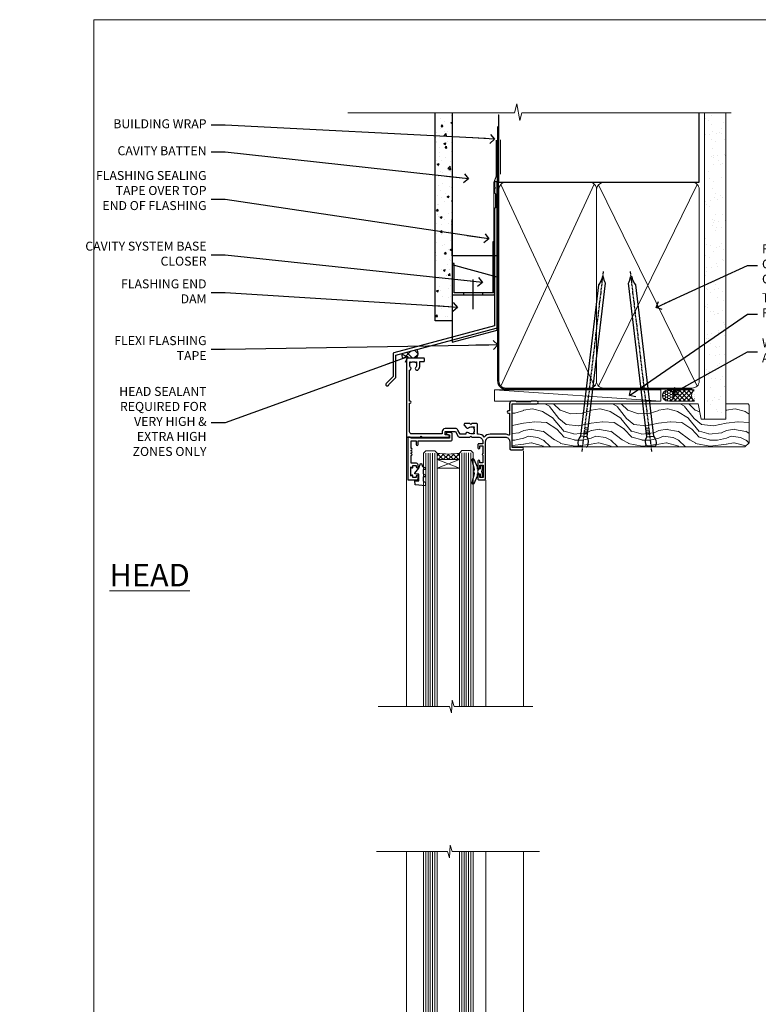
# Model space of a CAD drawing. Units: millimetres. Extents: x -33 to 207238, y -991 to 1143.
# Drawn here: x 2967 to 3295, y 293 to 730 of the extents above; entities that cross this region are included whole.
import ezdxf
from ezdxf import colors
from ezdxf.entities.mleader import LeaderData, LeaderLine
from ezdxf.math import Vec2, Vec3

# ---------------------------------------------------------------- set-up
doc = ezdxf.new("R2010")
doc.units = ezdxf.units.MM
doc.linetypes.add('CENTER', pattern=[2, 1.25, -0.25, 0.25, -0.25])
doc.linetypes.add('Dashed', pattern=[564.444447, 282.222223, -282.222223])
doc.layers.add('Aluminium Systems Ltd Joinery Detail', color=7, linetype='Continuous')
doc.layers.add('Aluminium Systems Ltd Notes', color=7, linetype='Continuous')
doc.layers.add('Viewport', color=7, linetype='Continuous', plot=False)
doc.styles.add('ASL TXT 50', font='romans.shx', dxfattribs={"height": 100})
doc.styles.get("Standard").update_dxf_attribs({"font": 'arial.ttf'})

# ---------------------------------------------------------------- blocks, each defined once
blk = doc.blocks.new('FLASHING END CAP')
at = {"color": 0}
blk.add_lwpolyline([(-18.54, -6.42), (1.5, -1.05), (1.5, 22.56), (-18.54, 27.93)], close=True, dxfattribs=at)
blk = doc.blocks.new('CAVITY CLOSER')
at = {"layer": 'Aluminium Systems Ltd Joinery Detail', "color": 0}
blk.add_line((-9.54, 6.78), (-9.54, -6.49), dxfattribs=at)
blk.add_lwpolyline([(0, 23.52), (-0.72, 23.53), (-0.72, 0.78), (-17.93, 0.78), (-17.93, 13.84), (-18.84, 13.84), (-18.84, 0), (0, 0), (0, 23.52)], dxfattribs=at)
blk.add_lwpolyline([(-5.12, 0.78), (-13.72, 0.78), (-13.72, 0), (-5.12, 0)], close=True, dxfattribs=at)
blk = doc.blocks.new('J345-32187')
blk.add_lwpolyline([(48.25, 88.4), (48.65, 88), (48.25, 87.6), (48.25, 85.8), (48.65, 85.4), (48.65, 79.2), (48.25, 78.8), (48.25, 26.72), (3.62, 14.76, 0.339454), (3.25, 14.27), (3.25, 4.24), (0.21, 1.19, 1.488372), (1.4, 0.69), (4.3, 3.59, 0.198912), (4.45, 3.95), (4.45, 13.74), (49.08, 25.7, 0.339454), (49.45, 26.18), (49.45, 90.2, 1), (48.25, 90.2)], format="xyb", close=True)
blk = doc.blocks.new('Fibre Cement Sheet CC Head AL35')
at = {"layer": 'Aluminium Systems Ltd Joinery Detail'}
h = blk.add_hatch(dxfattribs=at)
h.set_pattern_fill('AR-CONC', color=256, scale=0.05)
h.set_pattern_definition([(50, (-0.034, 0), (9.10923, -0.79695), [0.9525, -10.4775]), (355, (-0.034, 0), (-1.76217, 9.55284), [0.762, -8.38203]), (100.4514, (0.725, -0.066), (7.34706, 8.7559), [0.8095, -8.9045]), (46.184, (-0.034, 2.54), (13.55395, -2.1021), [1.42875, -15.71625]), (96.6356, (1.096, 2.365), (11.8702, 12.3713), [1.2143, -13.3568]), (351.184, (-0.034, 2.54), (11.8702, 12.3713), [1.143, -12.573]), (21, (1.236, 1.905), (7.58072, -5.11326), [0.9525, -10.4775]), (326, (1.236, 1.905), (3.0901, 9.2094), [0.762, -8.382]), (71.4514, (1.868, 1.479), (10.6708, 4.09614), [0.8095, -8.9045]), (37.5, (-0.034, 0), (0.15443, 4.22775), [0, -8.2804, 0, -8.509, 0, -8.41375]), (7.5, (-0.034, 0), (3.34098, 5.00903), [0, -4.8514, 0, -8.0899, 0, -3.20675]), (327.5, (-2.866, 0), (6.77953, -0.28644), [0, -3.175, 0, -9.906, 0, -13.1445]), (317.5, (-4.136, 0), (7.40646, 1.27132), [0, -4.1275, 0, -6.5786, 0, -9.3345])])
h.paths.add_polyline_path([(-119.24, 46.55), (-111.74, 46.55), (-111.74, 138.95), (-119.24, 138.95)])
h = blk.add_hatch(dxfattribs=at)
h.set_pattern_fill('ANSI37', color=256)
h.set_pattern_definition([(45, (-270.615, -6568.8198), (-2.245064, 2.245064), []), (135, (-270.615, -6568.8198), (-2.245064, -2.245064), [])])
edge = h.paths.add_edge_path()
edge.add_line((-127.37, 33.85), (-133.92, 32.1))
edge.add_arc((-132.04, 31.33), 2.03, 157.7893, 223.7388)
edge.add_line((-133.51, 29.93), (-127.62, 29.93))
edge.add_arc((-129.8, 32.04), 3.04, 315.8795, 396.6183)
at = {"layer": 'Aluminium Systems Ltd Joinery Detail', "lineweight": 5}
blk.add_line((-90.18, 111.65), (-90.18, 126.89), dxfattribs=at)
at = {"layer": 'Aluminium Systems Ltd Joinery Detail'}
for points in [[(-111.74, 138.95), (-111.74, 46.55), (-119.24, 46.55), (-119.24, 138.95)], [(-91.74, 114.62), (-91.74, 75.39), (-111.74, 75.39), (-111.74, 91.57)]]:
    blk.add_lwpolyline(points, dxfattribs=at)
at = {"layer": 'Aluminium Systems Ltd Joinery Detail', "linetype": 'Dashed', "ltscale": 0.01, "const_width": 0.5}
blk.add_lwpolyline([(-92.07, 126.89), (-92.07, 110.81), (-93.19, 107.93), (-93.19, 71.78)], dxfattribs=at)
at = {"layer": 'Aluminium Systems Ltd Joinery Detail'}
for centre, radius, start, end in [((-132.04, 31.33, -2), 2.03, 157.7893, 223.7388), ((-129.8, 32.04, -2), 3.04, 315.8795, 36.6183)]:
    blk.add_arc(centre, radius, start, end, dxfattribs=at)
at = {"linetype": 'Dashed'}
blk.add_blockref('J345-32187', (-141.15, 17.61), dxfattribs=at)
at = {"color": 0}
for name, p in [('CAVITY CLOSER', (-92.9, 58.17)), ('FLASHING END CAP', (-93.2, 43.45))]:
    blk.add_blockref(name, p, dxfattribs=at)
blk = doc.blocks.new('_Open90')
at = {"color": 0, "linetype": 'ByBlock', "lineweight": -2}
for p, q in [((0, 0), (-2.44, 0)), ((-0.5, 0.5), (0, 0)), ((0, 0), (-0.5, -0.5))]:
    blk.add_line(p, q, dxfattribs=at)
blk = doc.blocks.new('Nail 75 JH')
at = {"linetype": 'CENTER'}
blk.add_line((0, 2.3), (0, -78.26), dxfattribs=at)
for p, q in [((1.5, -4.49), (-1.5, -4.49)), ((1.5, -5.73), (0.13, -5.73)), ((1.5, -6.6), (0.13, -6.6)), ((1.5, -7.47), (0.13, -7.47)), ((1.5, -8.34), (0.13, -8.34))]:
    blk.add_line(p, q)
blk.add_lwpolyline([(-1.5, -4.49, -0.247527), (-2.06, -0.36, -0.331135), (-1.58, 0), (1.58, 0, -0.331135), (2.06, -0.36, -0.247527), (1.5, -4.49), (1.5, -73.21, 0.124564), (0.28, -75.97), (-0.25, -75.97, 0.101255), (-1.5, -72.05)], format="xyb", close=True)
blk = doc.blocks.new('Fibre Cement Sheet CC AL35 Liner Awning')
at = {"layer": 'Aluminium Systems Ltd Joinery Detail', "lineweight": 5}
h = blk.add_hatch(dxfattribs=at)
h.set_pattern_fill('HONEY', color=256, scale=0.221113, angle=360, style=0)
h.set_pattern_definition([(0, (-467.4952, -268.02097), (1.0530483, 0.60797756), [0.7020322, -1.4040644]), (120, (-467.4952, -268.02097), (-1.05304816, 0.6079778), [0.7020322, -1.4040644]), (60, (-467.4952, -268.02097), (1e-07, 1.21595534), [-1.4040644, 0.7020322])])
edge = h.paths.add_edge_path()
edge.add_arc((52.83, 2.93), 2.5, 180, 360, ccw=False)
edge.add_arc((52.83, 2.93), 2.5, 0, 180, ccw=False)
h = blk.add_hatch(dxfattribs=at)
h.set_pattern_fill('NET', color=256, scale=0.442225, angle=225, style=0)
h.set_pattern_definition([(315, (-1834.9544, 4373.742), (-0.99282344, -0.99282344), []), (225, (-1834.9544, 4373.742), (-0.99282344, 0.99282344), [])])
edge = h.paths.add_edge_path()
edge.add_line((64.43, 5.49), (53.69, 5.5))
edge.add_arc((52.86, 3.04), 2.6, 283.0546, 431.2564, ccw=False)
edge.add_line((53.44, 0.5), (64.48, 0.5))
edge.add_arc((66.38, 3.01), 3.15, 128.1626, 232.8611, ccw=False)
h = blk.add_hatch(dxfattribs=at)
h.set_pattern_fill('WOOD-3', color=256, scale=97.5, angle=30, style=0, pattern_type=2)
h.set_pattern_definition([(4.7636, (490.725, -7171.838), (-330.0000284, -29.999746), [3.61248, -357.63537]), (348.6901, (494.325, -7171.538), (120.0000226, -29.999929), [4.58913, -148.38147]), (315, (498.825, -7172.438), (-3e-14, -30.00001), [3.39411, -39.03228]), (313.1524, (501.2249, -7174.838), (420.00008502, -449.99992613), [6.57951, -651.37185]), (347.0054, (505.7249, -7179.638), (-270.000023, 59.9999273), [4.00251, -396.24741]), (360, (509.625, -7180.538), (30, -30), [7.5, -22.5]), (9.4623, (517.125, -7180.538), (-150.0000232, -29.9999442), [3.64965, -178.83321]), (5.7106, (490.725, -7179.938), (-269.9999827, -30.0000394), [3.01497, -298.48131]), (360, (493.725, -7179.638), (30, -30), [4.5, -25.5]), (331.6992, (498.2249, -7179.638), (329.9998536, -180.0002662), [4.42944, -438.51525]), (307.875, (502.125, -7181.738), (-120.0000559, 149.999973), [6.84105, -335.21157]), (320.7106, (506.3249, -7187.138), (180.0000192, -149.99998896), [4.26381, -422.11632]), (353.6598, (509.625, -7189.838), (239.9999821, -30.0000474), [5.43324, -266.22831]), (11.8887, (515.0249, -7190.438), (-419.99991903, -90.00031606), [5.82495, -576.66969]), (6.7098, (490.7249, -7189.238), (270.00002993, 29.99981644), [5.13516, -508.3821]), (356.6335, (495.8249, -7188.638), (479.99997966, -30.0003289), [5.10882, -505.77279]), (326.3099, (500.925, -7188.938), (-59.999987, 30.00004), [5.40834, -102.75822]), (312.5104, (505.4249, -7191.938), (299.99972155, -330.0002602), [4.88364, -483.48096]), (345.0686, (508.7249, -7195.538), (330.00001605, -89.9999086), [4.65726, -461.06799]), (360, (513.225, -7196.738), (30, -30), [3.6, -26.4]), (12.9946, (516.8249, -7196.738), (270.000023, 59.9999273), [4.00251, -396.24741]), (360, (500.025, -7166.738), (30, -30), [0, -30]), (136.8476, (504.2249, -7171.238), (449.99992613, -420.00008502), [6.57951, -651.37185]), (153.4349, (499.425, -7196.738), (-29.999975, 30.00004), [2.68329, -64.39875]), (171.8699, (497.025, -7195.538), (-179.9999933, 29.9999807), [4.24263, -207.88938]), (203.1986, (492.825, -7194.938), (-149.999992, -60.0000398), [2.28474, -226.18845]), (333.4349, (504.225, -7171.238), (29.999975, -30.00004), [3.35409, -63.72795]), (353.2902, (507.2249, -7172.738), (-270.00002993, 29.99981644), [5.13516, -508.3821]), (10.1247, (512.3249, -7173.338), (509.99996369, 90.00025766), [8.53287, -844.75488]), (10.3048, (490.725, -7168.538), (180.0000288, 29.9998463), [3.35409, -332.05608]), (344.4759, (494.0249, -7167.938), (-330.00003074, 89.99993333), [5.60445, -554.84178]), (317.1211, (499.4249, -7169.438), (-390.0000238, 359.9999926), [5.7315, -567.41769]), (325.3048, (503.6249, -7173.338), (299.99982777, -210.0002583), [4.74342, -469.59822]), (350.5377, (507.525, -7176.038), (150.0000232, -29.9999442), [5.47449, -177.0084]), (6.5819, (512.9249, -7176.938), (-510.00004314, -59.99960101), [7.85175, -777.3234]), (8.1301, (490.725, -7176.038), (-179.9999933, -29.9999807), [4.24263, -207.88938]), (348.6901, (494.925, -7175.438), (120.0000226, -29.999929), [4.58913, -148.38147]), (317.4896, (499.4249, -7176.338), (-330.0002602, 299.99972155), [4.88364, -483.48096]), (315, (503.025, -7179.638), (-3e-14, -30.00001), [5.51544, -36.91098]), (342.646, (506.9249, -7183.538), (-390.00006057, 119.99983507), [5.02893, -497.86272]), (3.3665, (511.7249, -7185.038), (-479.99997966, -30.0003289), [5.10882, -505.77279]), (17.1027, (516.8249, -7184.738), (300.0000519, 89.9998648), [4.08045, -403.96368]), (8.7462, (490.7249, -7183.538), (209.9999801, 30.0001259), [3.94587, -390.64251]), (345.0686, (494.6249, -7182.938), (330.00001605, -89.9999086), [4.65726, -461.06799]), (327.9946, (499.125, -7184.138), (-149.9999683, 90.0000332), [5.6604, -277.35906]), (310.1009, (503.9249, -7187.138), (-329.9999418, 390.00005789), [7.45185, -737.7327]), (344.0546, (508.725, -7192.838), (-120.0000038, 29.9999967), [4.36806, -214.03524]), (6.009, (512.9249, -7194.038), (299.99999253, 29.99997952), [5.7315, -567.41769]), (23.1986, (518.625, -7193.438), (149.999992, 60.0000398), [2.28474, -226.18845]), (9.4623, (490.725, -7192.538), (-150.0000232, -29.9999442), [3.64965, -178.83321]), (349.992, (494.3249, -7191.938), (329.99998664, -60.00010416), [5.17881, -512.7015]), (322.5946, (499.4249, -7192.838), (389.99977395, -300.00029858), [6.42027, -635.60775]), (330.9454, (504.525, -7166.738), (210.0000115, -120.0000008), [3.08868, -305.78022]), (349.2157, (507.2249, -7168.238), (-479.9999851, 90.0000165), [6.41328, -634.91349]), (7.125, (513.525, -7169.438), (-210.0000114, -29.9999485), [7.25604, -234.6117])])
h.paths.add_polyline_path([(88.79, -18.01), (86.91, -19.78), (-16.39, -19.78), (-16.39, -0.7), (66.16, -0.7), (67.53, -7.57), (78.41, -7.57), (78.41, -0.7), (88.35, -0.7), (88.79, -1.33)])
blk.add_line((-24.3, 5.5), (49.64, 0.5), dxfattribs=at)
for points in [[(-24.3, 5.5), (49.64, 5.5), (49.64, 0.5), (-24.3, 0.5)], [(88.35, -0.7), (78.41, -0.7), (78.41, -7.57), (67.53, -7.57), (66.16, -0.7), (-16.39, -0.7), (-16.39, -19.78), (86.91, -19.78), (88.79, -18.01), (88.79, -1.33)]]:
    blk.add_lwpolyline(points, close=True, dxfattribs=at)
blk.add_lwpolyline([(53.42, 5.51), (64.43, 5.49, 0.491511), (64.48, 0.5), (53.44, 0.5, 0.810102)], format="xyb", close=True, dxfattribs=at)
at = {"layer": 'Aluminium Systems Ltd Joinery Detail', "lineweight": 5, "ltscale": 0.12}
blk.add_circle((52.83, 2.93), 2.5, dxfattribs=at)
at = {"layer": 'Aluminium Systems Ltd Joinery Detail', "xscale": -0.9999999999999997, "rotation": 173.2316767257846}
blk.add_blockref('Nail 75 JH', (14.92, -19.67), dxfattribs=at)
at = {"layer": 'Aluminium Systems Ltd Joinery Detail', "rotation": 186.7683232742154}
blk.add_blockref('Nail 75 JH', (45.35, -19.67), dxfattribs=at)
blk = doc.blocks.new('Page Layout')
at = {"layer": 'Aluminium Systems Ltd Joinery Detail', "color": 8, "lineweight": 5}
blk.add_lwpolyline([(0, 730.13), (0, 0), (553.08, 0), (553.08, 730.13)], close=True, dxfattribs=at)
blk = doc.blocks.new('K623-20024')
blk.add_lwpolyline([(2.2, 20), (2.2, 19.1, -0.668178), (1.86, 18.96), (1.4, 19.42), (1.4, 15.18), (1.86, 15.64, -0.668178), (2.2, 15.5), (2.2, 14.6), (3.7, 14.6), (3.7, 15.25, -1), (4.6, 15.25), (4.6, 14.35, -0.414214), (3.85, 13.6), (1.5, 13.6), (1.5, 10.2, -1), (1.5, 9.4), (1.5, 9, -1), (1.5, 8.2), (1.5, 7.8, -1), (1.5, 7), (1.5, 3.7), (3.8, 3.7), (3.8, 5.3, -1), (4.6, 5.3), (4.6, 3.7), (19.05, 3.7, -0.414214), (19.8, 2.95), (19.8, 0.75, -0.414214), (19.05, 0), (17.3, 0, -0.668179), (17.16, 0.34), (17.82, 1), (18.6, 1), (18.6, 2.5), (1.5, 2.5), (1, 2), (0, 2), (0, 21), (4.1, 21, -0.414214), (4.6, 20.5), (4.6, 19.35, -1), (3.7, 19.35), (3.7, 20)], format="xyb", close=True)
blk = doc.blocks.new('MO251 Trim')
blk.add_lwpolyline([(-42, 8.75), (-29.9, 8.75), (-29.9, 7.75, 0.414214), (-28.4, 6.25), (-23.84, 6.25, 0.267979), (-22.54, 7), (-21.53, 8.75), (-20.23, 8.75), (-20.23, 4.7, 0.414214), (-19.53, 4), (-14.47, 4, 0.414214), (-13.77, 4.7), (-13.77, 8.75), (-13.6, 8.75, 0.212444), (-11, 9.91, 0.212444), (-8.4, 8.75), (0, 8.75), (0, 0), (-0.5, 0, 0.414214), (-1, -0.5), (-1, -5.75), (-43.5, -5.75), (-43.5, -1.75), (-42.5, -1.75, 0.414214), (-42, -1.25)], format="xyb", close=True)
at = {"color": 4, "linetype": 'Dashed'}
for points in [[(-43.5, -3.62), (-38.7, -3.62), (-1.7, 0.02), (-1.18, 0.65), (-1.17, 1.07), (0, 1.07)], [(-30.75, -5.75), (-30.78, -4.04), (-37.58, -4.71), (-37.6, -5.75)], [(-21.95, -5.75), (-21.99, -3.18), (-29.52, -3.92), (-29.55, -5.75)], [(-7.2, -5.75), (-7.27, -1.73), (-20.7, -3.05), (-20.75, -5.75)], [(-38.8, -5.75), (-38.82, -4.83), (-43.5, -4.83)]]:
    blk.add_lwpolyline(points, dxfattribs=at)
blk.add_lwpolyline([(-1, -1.13), (-1.5, -1.13), (-1.5, -1.16), (-5.48, -1.55, 0.380763), (-5.94, -2.04), (-6, -5.75)], format="xyb", dxfattribs=at)
blk = doc.blocks.new('F340-22116')
at = {"ltscale": 0.2, "flags": 128}
blk.add_lwpolyline([(45.8, 23.4), (45.3, 23.4, -1), (45.3, 24.4), (45.8, 24.4), (45.8, 33.94, 0.57189), (45.5, 34.12, -0.127479), (43.9, 33.7), (37.2, 33.7, -0.230812), (34.6, 34.97, -0.230812), (32, 33.7), (31.62, 33.7), (31.62, 29.45, -0.414214), (31.12, 28.95), (29, 28.95), (28.6, 29.35), (28.2, 28.95), (26.07, 28.95, -0.63707), (25.69, 29.77), (26.51, 30.76, -0.422658), (27.59, 30.84, 0.183747), (28.6, 30.45), (30.12, 30.45), (30.12, 30.7), (29.77, 30.99, 0.36397), (29.77, 32.96), (30.12, 33.25), (30.12, 33.5), (28.6, 33.5, 0.183747), (27.59, 33.11, -0.659111), (26.34, 33.7), (23.95, 33.7), (22.88, 31.85, -0.267979), (21.76, 31.2), (17.2, 31.2, -0.414214), (15.9, 32.5), (15.9, 33.6), (2.4, 33.6, 0.414214), (1.4, 32.6), (1.4, 20), (1.7, 20, -1), (1.7, 19), (1.4, 19), (1.4, 5.28, -0.612248), (1.89, 4.04, 0.183747), (1.5, 3.03), (1.5, 1.5), (1.75, 1.5), (2.04, 1.86, 0.36397), (4.01, 1.86), (4.3, 1.5), (4.55, 1.5), (4.55, 3.03, 0.183747), (4.16, 4.04, -1), (5.29, 5.04, -0.183747), (6.05, 3.03), (6.05, 1.4), (7.8, 1.4, -0.414214), (8, 1.2), (8, 0.2, -0.414214), (7.8, 0), (0.5, 0, -0.414214), (0, 0.5), (0, 34.5, -0.414214), (0.5, 35), (6.2, 35), (6.6, 34.6), (7, 35), (18.7, 35, -1), (18.7, 34), (17.2, 34), (17.2, 32.5), (21.76, 32.5), (23.06, 34.75, -0.267979), (23.49, 35), (28.2, 35), (28.6, 34.6), (29, 35), (32, 35, 0.414214), (34, 37), (34, 38), (32.1, 38, -0.414214), (31.7, 38.4), (31.7, 39.75, -1), (32.6, 39.75), (32.6, 38.9), (34, 38.9), (34, 42.4, -1), (34, 43), (34, 46.5), (32.6, 46.5), (32.6, 45.65, -1), (31.7, 45.65), (31.7, 48.3, -1), (32.6, 48.3), (32.6, 47.5), (34.1, 47.5), (34.1, 53), (32.6, 53), (32.6, 52.2, -1), (31.7, 52.2), (31.7, 53.5, -0.414214), (32.2, 54), (34.7, 54, -0.414214), (35.2, 53.5), (35.2, 37, 0.414214), (37.2, 35), (43.9, 35, 0.414214), (45.9, 37), (45.9, 40.1, -0.414214), (46.4, 40.6), (51.5, 40.6, -1), (51.5, 39.6), (47, 39.6), (47, 20.2), (57.9, 20.2, -1), (57.9, 19), (55.5, 19), (55.1, 19.4), (48.9, 19.4), (48.5, 19), (47, 19, -0.414214), (45.8, 20.2)], format="xyb", close=True, dxfattribs=at)
blk = doc.blocks.new('AL35 Window Sill')
at = {"layer": 'Aluminium Systems Ltd Joinery Detail', "lineweight": 5}
h = blk.add_hatch(dxfattribs=at)
h.set_pattern_fill('NET', color=256, scale=0.5, angle=-45)
h.set_pattern_definition([(315, (-815.84, -95.2609), (1.122532, 1.122532), []), (45, (-815.84, -95.2609), (-1.122532, 1.122532), [])])
edge = h.paths.add_edge_path()
edge.add_line((80.82, 24.01), (80.82, 23.91))
edge.add_arc((70.21, 19.01), 11.69, 24.8319, 25.3276)
edge.add_line((80.77, 24.01), (80.82, 24.01))
edge = h.paths.add_edge_path()
edge.add_arc((85.9, -4.62), 26.69, 79.1833, 100.7798, ccw=False)
edge.add_line((90.91, 21.59), (90.91, 24.5))
edge.add_line((90.91, 24.5), (80.91, 24.5))
edge.add_line((80.91, 24.5), (80.91, 21.59))
at = {"layer": 'Aluminium Systems Ltd Joinery Detail', "linetype": 'Continuous', "lineweight": 5}
for p, q in [((52.53, 21.01, 1), (52.53, 179.97, 1)), ((69.32, 33.7, 1), (69.32, 179.97, 1)), ((104.54, 14.51, 1), (104.54, 179.97, 1))]:
    blk.add_line(p, q, dxfattribs=at)
at = {"layer": 'Aluminium Systems Ltd Joinery Detail', "lineweight": 5, "ltscale": 3}
for p, q in [((75.91, 21.5, 1), (75.91, 179.97, 1)), ((76.91, 21.5, 1), (76.91, 179.97, 1)), ((77.91, 21.5, 1), (77.91, 179.97, 1)), ((78.91, 21.5, 1), (78.91, 179.97, 1)), ((79.91, 21.5, 1), (79.91, 179.97, 1)), ((91.91, 21.59, 1), (91.91, 179.97, 1)), ((92.91, 21.59, 1), (92.91, 179.97, 1)), ((93.91, 21.59, 1), (93.91, 179.97, 1)), ((94.91, 21.59, 1), (94.91, 179.97, 1)), ((95.91, 21.59, 1), (95.91, 179.97, 1))]:
    blk.add_line(p, q, dxfattribs=at)
at = {"layer": 'Aluminium Systems Ltd Joinery Detail', "lineweight": 5}
for p, q in [((80.91, 28.37, 1), (90.91, 24.5, 1)), ((80.91, 24.5, 1), (90.91, 28.37, 1))]:
    blk.add_line(p, q, dxfattribs=at)
at = {"layer": 'Aluminium Systems Ltd Joinery Detail', "linetype": 'Continuous', "lineweight": 5, "elevation": 1}
blk.add_lwpolyline([(45.49, 179.97), (84.27, 179.97), (85.14, 182.83), (85.39, 177.19), (86.29, 179.97), (117.73, 179.97)], dxfattribs=at)
at = {"layer": 'Aluminium Systems Ltd Joinery Detail', "lineweight": 5, "elevation": 1}
for points in [[(80.91, 179.97), (80.91, 21.59), (79.91, 20.5), (75.91, 20.5), (74.91, 21.5), (74.91, 179.97)], [(96.91, 179.97), (96.91, 21.68), (95.9, 20.59), (91.91, 20.59), (90.91, 21.59), (90.91, 179.97)]]:
    blk.add_lwpolyline(points, dxfattribs=at)
at = {"layer": 'Aluminium Systems Ltd Joinery Detail', "elevation": 1}
blk.add_lwpolyline([(72.53, 28.87), (72.81, 28.8, -0.339454), (72.96, 28.61), (72.96, 27.96, 0.105249), (72.98, 27.88), (74.51, 24.46, 0.913392), (75.45, 24.78), (74.48, 28.74, -0.125736), (74.48, 28.84), (74.72, 29.71, 0.131652), (74.72, 29.81), (74.48, 30.68, -0.125736), (74.48, 30.77), (75.45, 34.74, 0.913392), (74.51, 35.06), (72.98, 31.64, 0.105249), (72.96, 31.56), (72.96, 30.91, -0.339454), (72.81, 30.72), (72.53, 30.64)], format="xyb", dxfattribs=at)
blk.add_lwpolyline([(72.53, 28.87), (72.81, 28.8, -0.339454), (72.96, 28.61), (72.96, 27.96, 0.105249), (72.98, 27.88), (74.51, 24.46, 0.913392), (75.45, 24.78), (74.48, 28.74, -0.125736), (74.48, 28.84), (74.72, 29.71, 0.131652), (74.72, 29.81), (74.48, 30.68, -0.125736), (74.48, 30.77), (75.45, 34.74, 0.913392), (74.51, 35.06), (72.98, 31.64, 0.105249), (72.96, 31.56), (72.96, 30.91, -0.339454), (72.81, 30.72), (72.53, 30.64)], format="xyb", dxfattribs=at)
for points in [[(97.08, 34.01), (96.08, 34.64), (96.08, 36.14), (100.5, 35.75, -0.36397), (100.68, 35.57), (100.83, 33.9), (99.08, 33.9), (99.08, 30.9), (100.83, 30.75), (100.83, 30.45), (99.08, 28.36), (98.28, 26.22), (97.88, 26.22), (97.39, 27.52), (96.08, 28.16), (96.08, 28.96), (97.08, 28.88), (97.08, 30.87), (96.08, 31.36), (96.08, 32.16), (97.08, 32.08)], [(70.71, 30.88), (71.01, 29.76), (70.71, 28.63), (70.71, 27.26), (71.71, 27.26), (71.71, 28.64, 0.447214), (72.96, 29.76, 0.447214), (71.71, 30.88), (71.71, 32.26), (70.71, 32.26)]]:
    blk.add_lwpolyline(points, format="xyb", close=True, dxfattribs=at)
at = {"layer": 'Aluminium Systems Ltd Joinery Detail', "lineweight": 5, "elevation": 1}
blk.add_lwpolyline([(80.91, 24.5), (90.91, 24.5), (90.91, 28.37), (80.91, 28.37)], close=True, dxfattribs=at)
blk.add_lwpolyline([(74.67, 22.55), (74.67, 20.5), (81.27, 20.5), (81.27, 15.4), (90.56, 15.39), (90.56, 20.49), (97.16, 20.5), (97.16, 22.55, -1), (98.06, 22.55), (98.06, 14.5), (73.77, 14.5), (73.77, 22.55, -1)], format="xyb", close=True, dxfattribs=at)
at = {"layer": 'Aluminium Systems Ltd Joinery Detail', "lineweight": 5}
blk.add_arc((85.92, -7.1, 1), 29.13, 80.1346, 99.9023, dxfattribs=at)
at = {"layer": 'Aluminium Systems Ltd Joinery Detail', "xscale": -1}
for name, p in [('F340-22116', (104.53, -20.5, 1)), ('K623-20024', (103.93, 12.5, 1)), ('MO251 Trim', (58.84, 4.25))]:
    blk.add_blockref(name, p, dxfattribs=at)
blk = doc.blocks.new('AL35 Window Head')
at = {"layer": 'Aluminium Systems Ltd Joinery Detail', "lineweight": 5}
h = blk.add_hatch(dxfattribs=at)
h.set_pattern_fill('NET', color=256, scale=0.5, angle=-45)
h.set_pattern_definition([(315, (-815.84, 36.3452), (1.122532, 1.122532), []), (45, (-815.84, 36.3452), (-1.122532, 1.122532), [])])
edge = h.paths.add_edge_path()
edge.add_line((69.21, -25.51), (69.21, -25.41))
edge.add_arc((58.61, -20.51), 11.69, 694.6724, 695.1681, ccw=False)
edge.add_line((69.17, -25.51), (69.21, -25.51))
edge = h.paths.add_edge_path()
edge.add_arc((74.3, 3.12), 26.69, 619.2202, 640.8167)
edge.add_line((79.3, -23.09), (79.3, -26))
edge.add_line((79.3, -26), (69.3, -26))
edge.add_line((69.3, -26), (69.3, -23.09))
at = {"layer": 'Aluminium Systems Ltd Joinery Detail', "linetype": 'Continuous', "lineweight": 5}
for p, q in [((92.94, -16.01, 1), (92.94, -135.69, 1)), ((40.93, -22.05, 1), (40.93, -135.69, 1)), ((57.72, -35.2, 1), (57.72, -135.69, 1))]:
    blk.add_line(p, q, dxfattribs=at)
at = {"layer": 'Aluminium Systems Ltd Joinery Detail', "lineweight": 5, "ltscale": 3}
for p, q in [((64.31, -23, 1), (64.31, -135.69, 1)), ((65.31, -23, 1), (65.31, -135.69, 1)), ((66.31, -23, 1), (66.31, -135.69, 1)), ((67.31, -23, 1), (67.31, -135.69, 1)), ((68.31, -23, 1), (68.31, -135.69, 1)), ((80.3, -23.09, 1), (80.3, -135.69, 1)), ((81.3, -23.09, 1), (81.3, -135.69, 1)), ((82.3, -23.09, 1), (82.3, -135.69, 1)), ((83.3, -23.09, 1), (83.3, -135.69, 1)), ((84.3, -23.09, 1), (84.3, -135.69, 1))]:
    blk.add_line(p, q, dxfattribs=at)
at = {"layer": 'Aluminium Systems Ltd Joinery Detail', "lineweight": 5}
for p, q in [((69.3, -29.87, 1), (79.3, -26, 1)), ((69.3, -26, 1), (79.3, -29.87, 1))]:
    blk.add_line(p, q, dxfattribs=at)
at = {"layer": 'Aluminium Systems Ltd Joinery Detail', "elevation": 1}
blk.add_lwpolyline([(60.93, -30.37), (61.21, -30.3, 0.339454), (61.36, -30.11), (61.36, -29.46, -0.105249), (61.38, -29.38), (62.9, -25.96, -0.913392), (63.84, -26.28), (62.88, -30.24, 0.125736), (62.88, -30.34), (63.11, -31.21, -0.131652), (63.11, -31.31), (62.88, -32.18, 0.125736), (62.88, -32.27), (63.84, -36.24, -0.913392), (62.9, -36.56), (61.38, -33.14, -0.105249), (61.36, -33.06), (61.36, -32.41, 0.339454), (61.21, -32.22), (60.93, -32.14)], format="xyb", dxfattribs=at)
blk.add_lwpolyline([(60.93, -30.37), (61.21, -30.3, 0.339454), (61.36, -30.11), (61.36, -29.46, -0.105249), (61.38, -29.38), (62.9, -25.96, -0.913392), (63.84, -26.28), (62.88, -30.24, 0.125736), (62.88, -30.34), (63.11, -31.21, -0.131652), (63.11, -31.31), (62.88, -32.18, 0.125736), (62.88, -32.27), (63.84, -36.24, -0.913392), (62.9, -36.56), (61.38, -33.14, -0.105249), (61.36, -33.06), (61.36, -32.41, 0.339454), (61.21, -32.22), (60.93, -32.14)], format="xyb", dxfattribs=at)
at = {"layer": 'Aluminium Systems Ltd Joinery Detail', "lineweight": 5, "elevation": 1}
for points in [[(69.31, -135.69), (69.31, -23.09), (68.31, -22), (64.31, -22), (63.31, -23), (63.31, -135.69)], [(85.3, -135.69), (85.3, -23.18), (84.3, -22.09), (80.3, -22.09), (79.3, -23.09), (79.3, -135.69)]]:
    blk.add_lwpolyline(points, dxfattribs=at)
blk.add_lwpolyline([(69.3, -26), (79.3, -26), (79.3, -29.87), (69.3, -29.87)], close=True, dxfattribs=at)
at = {"layer": 'Aluminium Systems Ltd Joinery Detail', "elevation": 1}
for points in [[(59.11, -32.38), (59.41, -31.26), (59.11, -30.13), (59.11, -28.76), (60.11, -28.76), (60.11, -30.14, -0.447214), (61.36, -31.26, -0.447214), (60.11, -32.38), (60.11, -33.76), (59.11, -33.76)], [(85.47, -35.51), (84.47, -36.14), (84.47, -37.64), (88.9, -37.25, 0.36397), (89.08, -37.07), (89.22, -35.4), (87.47, -35.4), (87.47, -32.4), (89.22, -32.25), (89.22, -31.95), (87.47, -29.86), (86.68, -27.72), (86.27, -27.72), (85.79, -29.02), (84.47, -29.66), (84.47, -30.46), (85.47, -30.38), (85.47, -32.37), (84.47, -32.86), (84.47, -33.66), (85.47, -33.58)]]:
    blk.add_lwpolyline(points, format="xyb", close=True, dxfattribs=at)
at = {"layer": 'Aluminium Systems Ltd Joinery Detail', "linetype": 'Continuous', "lineweight": 5, "elevation": 1}
blk.add_lwpolyline([(36.74, -135.69), (71.74, -135.69), (72.6, -132.83), (72.85, -138.46), (73.76, -135.69), (105.49, -135.69)], dxfattribs=at)
at = {"layer": 'Aluminium Systems Ltd Joinery Detail', "lineweight": 5}
blk.add_arc((74.31, 5.6, 1), 29.13, 260.0977, 279.8654, dxfattribs=at)
at = {"layer": 'Aluminium Systems Ltd Joinery Detail', "extrusion": (0, 0, -1), "xscale": -1, "zscale": -1, "rotation": 180}
for name, p in [('F340-22116', (-92.93, 19, -1)), ('K623-20024', (-92.33, -14, -1))]:
    blk.add_blockref(name, p, dxfattribs=at)
blk = doc.blocks.new('90mm Framing Head CC')
at = {"layer": 'Aluminium Systems Ltd Joinery Detail'}
h = blk.add_hatch(dxfattribs=at)
h.set_pattern_fill('AR-SAND', color=0, scale=0.15)
h.set_pattern_definition([(37.5, (61.6605, 88.745), (-0.24, 7.3412), [0, -5.7912, 0, -6.477, 0, -6.19125]), (7.5, (61.6605, 88.745), (6.74285, 10.7524), [0, -3.1242, 0, -5.2197, 0, -2.00025]), (327.5, (56.974, 88.745), (11.86489, 0.02156), [0, -1.905, 0, -6.858, 0, -8.9535]), (317.5, (56.974, 88.745), (11.45335, 3.34394), [0, -0.9525, 0, -4.4958, 0, -5.1435])])
h.paths.add_polyline_path([(180.61, 88.77), (171.11, 88.77), (171.11, -47.33), (180.61, -47.33)])
at = {"layer": 'Aluminium Systems Ltd Joinery Detail', "color": 0, "linetype": 'Dashed'}
blk.add_line((79.91, 57.9), (79.91, 87.86), dxfattribs=at)
at = {"layer": 'Aluminium Systems Ltd Joinery Detail', "color": 0}
for p, q in [((168.81, 57.9), (168.81, 88.77)), ((79.91, 57.9), (168.81, 57.9))]:
    blk.add_line(p, q, dxfattribs=at)
at = {"layer": 'Aluminium Systems Ltd Joinery Detail', "color": 0, "lineweight": 5}
for p, q in [((80.8, -32.58), (122.24, 57.1)), ((80.8, 57.01), (122.34, -32.58)), ((124.13, -32.58), (167.92, 57.01)), ((124.16, 56.83), (167.92, -32.58))]:
    blk.add_line(p, q, dxfattribs=at)
at = {"layer": 'Aluminium Systems Ltd Joinery Detail', "color": 0, "linetype": 'Continuous', "lineweight": 5, "ltscale": 0.12}
blk.add_lwpolyline([(182.99, 88.77), (90.08, 88.77), (89.18, 85.34), (87.91, 92.75), (86.87, 88.77), (12.78, 88.77)], dxfattribs=at)
at = {"layer": 'Aluminium Systems Ltd Joinery Detail', "color": 0, "linetype": 'Dashed', "lineweight": 5, "ltscale": 0.01, "const_width": 0.25, "elevation": 0.25}
blk.add_lwpolyline([(79.77, 88.1), (79.77, -30.43, 0.41757), (82.92, -33.61), (165.34, -33.6, 0.859133), (165.47, -33.94, 0.009055)], format="xyb", dxfattribs=at)
at = {"layer": 'Aluminium Systems Ltd Joinery Detail', "color": 0, "lineweight": 5, "elevation": 1}
blk.add_lwpolyline([(171.11, 88.77), (171.11, -47.33), (180.61, -47.33), (180.61, 88.77)], dxfattribs=at)
at = {"layer": 'Aluminium Systems Ltd Joinery Detail', "color": 0, "linetype": 'CENTER', "lineweight": 5, "ltscale": 3, "const_width": 0.5, "elevation": 0.5}
blk.add_lwpolyline([(79.37, 82.76), (79.37, -30.43, 0.420916), (82.93, -34), (165.77, -34)], format="xyb", dxfattribs=at)
at = {"layer": 'Aluminium Systems Ltd Joinery Detail', "color": 0, "lineweight": 5}
blk.add_lwpolyline([(79.91, -28.32), (79.91, 54.86, -0.414214), (82.95, 57.9), (120.19, 57.9, -0.414214), (123.23, 54.86), (123.23, -28.32), (123.23, -30.43, -0.414214), (120.19, -33.47), (82.95, -33.47, -0.414214), (79.91, -30.43)], format="xyb", close=True, dxfattribs=at)
for points in [[(168.81, -28.53), (168.81, 54.86, 0.414214), (165.77, 57.9), (126.27, 57.9, 0.368185), (123.24, 54.65), (123.24, -28.53)], [(168.81, 52.75), (168.81, -30.43, -0.414214), (165.77, -33.47), (126.27, -33.47, -0.414214), (123.24, -30.43), (123.24, 52.75)]]:
    blk.add_lwpolyline(points, format="xyb", dxfattribs=at)
blk = doc.blocks.new('Fibre Cement Sheet CC Head Text AL35')
at = {"layer": 'Aluminium Systems Ltd Notes', "color": 3, "lineweight": 5, "ltscale": 0.12}
ml = blk.add_multileader_mtext('Standard', dxfattribs=at)
ml.set_content('BUILDING WRAP', color=3)
ml.set_leader_properties(color=8)
ml.set_arrow_properties(name='OPEN90')
ml.build(insert=Vec2(0, 0))
ml.multileader.update_dxf_attribs({"text_left_attachment_type": 2, "text_right_attachment_type": 2})
ctx = ml.context
ctx.base_point, ctx.plane_origin = Vec3(-69.6, 29.59), Vec3(99.06, -37.49)
ctx.left_attachment, ctx.right_attachment, ctx.text_align_type = 2, 2, 2
notes = []
notes.append((ctx, [(0, (1, 1, 0), (-15.25, 29.59), (-1, 0), 6.29, [(0, [(104.38, 23.44)], 0, [])])]))
ctx.mtext.insert, ctx.mtext.width, ctx.mtext.alignment, ctx.mtext.line_spacing_style, ctx.mtext.flow_direction = Vec3(-23.54, 32.25), 46.3575, 3, 2, 5
ml = blk.add_multileader_mtext('Standard', dxfattribs=at)
ml.set_content('CAVITY BATTEN', color=3)
ml.set_leader_properties(color=8)
ml.set_arrow_properties(name='OPEN90')
ml.build(insert=Vec2(0, 0))
ml.multileader.update_dxf_attribs({"text_left_attachment_type": 2, "text_right_attachment_type": 2})
ctx = ml.context
ctx.base_point, ctx.plane_origin = Vec3(-68.58, 17.6), Vec3(73.9, -14.18)
ctx.left_attachment, ctx.right_attachment, ctx.text_align_type = 2, 2, 2
notes.append((ctx, [(0, (1, 1, 0), (-15.25, 17.6), (-1, 0), 6.29, [(0, [(92.72, 5.78)], 0, [])])]))
ctx.mtext.insert, ctx.mtext.width, ctx.mtext.alignment, ctx.mtext.line_spacing_style, ctx.mtext.flow_direction = Vec3(-23.54, 20.27), 82.9573, 3, 2, 5
ml = blk.add_multileader_mtext('Standard', dxfattribs=at)
ml.set_content('FLASHING SEALING\\PTAPE OVER TOP\\PEND OF FLASHING', color=3)
ml.set_leader_properties(color=8)
ml.set_arrow_properties(name='OPEN90')
ml.build(insert=Vec2(0, 0))
ml.multileader.update_dxf_attribs({"text_left_attachment_type": 2, "text_right_attachment_type": 2})
ctx = ml.context
ctx.base_point, ctx.plane_origin = Vec3(-75.36, -3.4), Vec3(73.9, -45.45)
ctx.left_attachment, ctx.right_attachment, ctx.text_align_type = 2, 2, 2
notes.append((ctx, [(0, (1, 1, 0), (-15.25, -3.4), (-1, 0), 6.29, [(0, [(101.83, -20.91)], 0, [])])]))
ctx.mtext.insert, ctx.mtext.width, ctx.mtext.alignment, ctx.mtext.line_spacing_style, ctx.mtext.flow_direction = Vec3(-23.54, 9.26), 49.8798, 3, 2, 5
ml = blk.add_multileader_mtext('Standard', dxfattribs=at)
ml.set_content('CAVITY SYSTEM BASE CLOSER', color=3)
ml.set_leader_properties(color=8)
ml.set_arrow_properties(name='OPEN90')
ml.build(insert=Vec2(0, 0))
ml.multileader.update_dxf_attribs({"text_left_attachment_type": 2, "text_right_attachment_type": 2})
ctx = ml.context
ctx.base_point, ctx.plane_origin = Vec3(-69.55, -28.1), Vec3(21.35, -144.42)
ctx.left_attachment, ctx.right_attachment, ctx.text_align_type = 2, 2, 2
notes.append((ctx, [(0, (1, 1, 0), (-15.25, -28.1), (-1, 0), 6.29, [(0, [(99.02, -40.23)], 0, [])])]))
ctx.mtext.insert, ctx.mtext.width, ctx.mtext.alignment, ctx.mtext.line_spacing_style, ctx.mtext.flow_direction = Vec3(-23.54, -22.1), 60.1598, 3, 2, 5
ml = blk.add_multileader_mtext('Standard', dxfattribs=at)
ml.set_content('FLASHING END DAM', color=3)
ml.set_leader_properties(color=8)
ml.set_arrow_properties(name='OPEN90')
ml.build(insert=Vec2(0, 0))
ml.multileader.update_dxf_attribs({"text_left_attachment_type": 2, "text_right_attachment_type": 2})
ctx = ml.context
ctx.base_point, ctx.plane_origin = Vec3(-66.08, -44.85), Vec3(38.37, -163.74)
ctx.left_attachment, ctx.right_attachment, ctx.text_align_type = 2, 2, 2
notes.append((ctx, [(0, (1, 1, 0), (-15.25, -44.85), (-1, 0), 6.29, [(0, [(87.89, -51.28)], 0, [])])]))
ctx.mtext.insert, ctx.mtext.width, ctx.mtext.alignment, ctx.mtext.line_spacing_style, ctx.mtext.flow_direction = Vec3(-23.54, -38.85), 41.677, 3, 2, 5
ml = blk.add_multileader_mtext('Standard', dxfattribs=at)
ml.set_content('FLEXI FLASHING TAPE', color=3)
ml.set_leader_properties(color=8)
ml.set_arrow_properties(name='OPEN90')
ml.build(insert=Vec2(0, 0))
ml.multileader.update_dxf_attribs({"text_left_attachment_type": 2, "text_right_attachment_type": 2})
ctx = ml.context
ctx.base_point, ctx.plane_origin = Vec3(-69.76, -70.05), Vec3(173.22, -160.18)
ctx.left_attachment, ctx.right_attachment, ctx.text_align_type = 2, 2, 2
notes.append((ctx, [(1, (1, 1, 0), (-15.25, -70.05), (-1, 0), 6.29, [(0, [(105.79, -67.98)], 0, [])])]))
ctx.mtext.insert, ctx.mtext.width, ctx.mtext.alignment, ctx.mtext.line_spacing_style, ctx.mtext.flow_direction = Vec3(-23.54, -64.05), 49.8798, 3, 2, 5
ml = blk.add_multileader_mtext('Standard', dxfattribs=at)
ml.set_content('HEAD SEALANT REQUIRED FOR VERY HIGH & EXTRA HIGH ZONES ONLY', color=3)
ml.set_leader_properties(color=8)
ml.set_arrow_properties(name='OPEN90')
ml.build(insert=Vec2(0, 0))
ml.multileader.update_dxf_attribs({"text_left_attachment_type": 2, "text_right_attachment_type": 2})
ctx = ml.context
ctx.base_point, ctx.plane_origin = Vec3(-67.87, -102.62), Vec3(66.82, -179.09)
ctx.left_attachment, ctx.right_attachment, ctx.text_align_type = 2, 2, 2
notes.append((ctx, [(0, (1, 1, 0), (-15.25, -102.62), (-1, 0), 6.29, [(0, [(65.83, -73.23)], 0, [])])]))
ctx.mtext.insert, ctx.mtext.width, ctx.mtext.alignment, ctx.mtext.line_spacing_style, ctx.mtext.flow_direction = Vec3(-23.54, -86.62), 42.8085, 3, 2, 5
for ctx, leaders in notes:
    for number, flags, end, landing, length, lines in leaders:
        leader = LeaderData()
        leader.index, (leader.has_last_leader_line, leader.has_dogleg_vector, leader.attachment_direction) = number, flags
        leader.last_leader_point, leader.dogleg_vector, leader.dogleg_length = Vec3(end), Vec3(landing), length
        for number, points, colour, breaks in lines:
            line = LeaderLine()
            line.index, line.vertices, line.color, line.breaks = number, Vec3.list(points), colors.encode_raw_color(colour), breaks
            leader.lines.append(line)
        ctx.leaders.append(leader)
blk = doc.blocks.new('Liner Head Text AL35')
at = {"layer": 'Aluminium Systems Ltd Notes', "color": 3, "lineweight": 5, "ltscale": 0.12}
ml = blk.add_multileader_mtext('Standard', dxfattribs=at)
ml.set_content('FIXINGS 150 FROM CORNERS AND 450 CENTRES', color=3)
ml.set_leader_properties(color=8)
ml.set_arrow_properties(name='OPEN90')
ml.build(insert=Vec2(0, 0))
ml.multileader.update_dxf_attribs({"text_left_attachment_type": 2, "text_right_attachment_type": 2})
ctx = ml.context
ctx.base_point, ctx.plane_origin = Vec3(14.2, 73, -1), Vec3(-210.37, -58.04, -1)
ctx.left_attachment, ctx.right_attachment = 2, 2
notes = []
notes.append((ctx, [(0, (1, 1, 0), (9.73, 73, -1), (1, 0), 4.46, [(0, [(-30.77, 54.38, -1)], 0, [])])]))
ctx.mtext.insert, ctx.mtext.width, ctx.mtext.line_spacing_style, ctx.mtext.flow_direction = Vec3(16.2, 82.33, -1), 55.1661, 2, 5
ml = blk.add_multileader_mtext('Standard', dxfattribs=at)
ml.set_content('TEMPORARY FLAT PACKERS REMOVED FROM HEAD AFTER FIXING', color=3)
ml.set_leader_properties(color=8)
ml.set_arrow_properties(name='OPEN90')
ml.build(insert=Vec2(0, 0))
ml.multileader.update_dxf_attribs({"text_left_attachment_type": 2, "text_right_attachment_type": 2})
ctx = ml.context
ctx.base_point, ctx.plane_origin = Vec3(14.2, 51.36, -1), Vec3(-133.29, 168.9, -1)
ctx.left_attachment, ctx.right_attachment = 2, 2
notes.append((ctx, [(0, (1, 1, 0), (9.73, 51.36, -1), (1, 0), 4.46, [(0, [(-42.57, 15.22, -1)], 0, [])])]))
ctx.mtext.insert, ctx.mtext.width, ctx.mtext.defined_height, ctx.mtext.line_spacing_style, ctx.mtext.flow_direction = Vec3(16.2, 60.69, -1), 101.6538, 9.45, 2, 5
ml = blk.add_multileader_mtext('Standard', dxfattribs=at)
ml.set_content('WATER RESISTANT\\PAIRSEAL ON PEF ROD', color=3)
ml.set_leader_properties(color=8)
ml.set_arrow_properties(name='OPEN90')
ml.build(insert=Vec2(0, 0))
ml.multileader.update_dxf_attribs({"text_left_attachment_type": 2, "text_right_attachment_type": 2})
ctx = ml.context
ctx.base_point, ctx.plane_origin = Vec3(14.2, 34.65, -1), Vec3(-144.98, 3.25, -1)
ctx.left_attachment, ctx.right_attachment = 2, 2
notes.append((ctx, [(0, (1, 1, 0), (9.73, 34.65, -1), (1, 0), 4.46, [(0, [(-23.32, 16.2, -1)], 0, [])])]))
ctx.mtext.insert, ctx.mtext.width, ctx.mtext.line_spacing_style, ctx.mtext.flow_direction = Vec3(16.2, 40.65, -1), 79.8654, 2, 5
for ctx, leaders in notes:
    for number, flags, end, landing, length, lines in leaders:
        leader = LeaderData()
        leader.index, (leader.has_last_leader_line, leader.has_dogleg_vector, leader.attachment_direction) = number, flags
        leader.last_leader_point, leader.dogleg_vector, leader.dogleg_length = Vec3(end), Vec3(landing), length
        for number, points, colour, breaks in lines:
            line = LeaderLine()
            line.index, line.vertices, line.color, line.breaks = number, Vec3.list(points), colors.encode_raw_color(colour), breaks
            leader.lines.append(line)
        ctx.leaders.append(leader)

msp = doc.modelspace()

# ---------------------------------------------------------------- block references
at = {"layer": 'Aluminium Systems Ltd Joinery Detail', "color": 0, "linetype": 'Dashed'}
msp.add_blockref('90mm Framing Head CC', (3100, 600), dxfattribs=at)
at = {"layer": 'Aluminium Systems Ltd Joinery Detail'}
for name, p in [('Fibre Cement Sheet CC Head AL35', (3270.81, 549.82)), ('Fibre Cement Sheet CC AL35 Liner Awning', (3202.2, 560.25, 1))]:
    msp.add_blockref(name, p, dxfattribs=at)
at = {"layer": 'Aluminium Systems Ltd Joinery Detail', "linetype": 'Dashed'}
msp.add_blockref('Liner Head Text AL35', (3280.49, 547.97, 1), dxfattribs=at)
at = {"layer": 'Aluminium Systems Ltd Joinery Detail', "xscale": -1}
for name, p in [('AL35 Window Head', (3231.74, 560.75, 0)), ('AL35 Window Sill', (3243.34, 180.73, 0))]:
    msp.add_blockref(name, p, dxfattribs=at)
at = {"layer": 'Aluminium Systems Ltd Notes'}
msp.add_blockref('Fibre Cement Sheet CC Head Text AL35', (3073.62, 653.66), dxfattribs=at)
at = {"layer": 'Viewport'}
msp.add_blockref('Page Layout', (3000, 0), dxfattribs=at)

# ---------------------------------------------------------------- texts
at = {"layer": 'Aluminium Systems Ltd Joinery Detail', "lineweight": 5, "insert": (3042.65, 488.44), "char_height": 10, "width": 56.3241, "attachment_point": 3, "style": 'ASL TXT 50'}
msp.add_mtext('{\\fArial|b0|i0|c0|p34;\\LHEAD}', dxfattribs=at)

doc.saveas('drawing.dxf')
